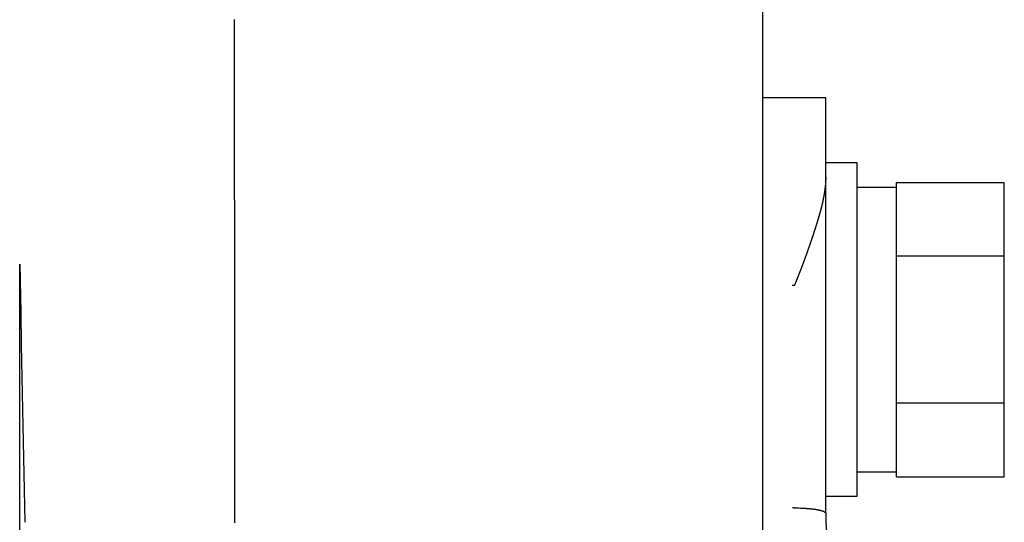
# Model space of a CAD drawing. Extents: x 3264 to 28478, y 2836 to 41588.
# Drawn here: x 21996 to 22046, y 18752 to 18778 of the extents above; entities that cross this region are included whole.
import ezdxf

# ---------------------------------------------------------------- set-up
doc = ezdxf.new("R2010")
doc.units = 0
doc.header["$LTSCALE"] = 100
doc.layers.get('0').update_dxf_attribs({"linetype": 'CONTINUOUS'})

msp = doc.modelspace()

# ---------------------------------------------------------------- linework, layer by layer
at = {"linetype": 'CONTINUOUS'}
for p, q in [((22033.799, 18741.125), (22033.799, 18805.8)), ((22036.999, 18773.852), (22033.799, 18773.852)), ((22036.999, 18752.671), (22036.999, 18773.852)), ((22038.599, 18770.536), (22036.999, 18770.536)), ((22038.599, 18753.536), (22038.599, 18770.536)), ((22040.599, 18754.53), (22040.599, 18769.541)), ((22040.599, 18769.541), (22046.099, 18769.541)), ((22046.099, 18754.53), (22046.099, 18769.541)), ((22040.599, 18769.286), (22038.599, 18769.286)), ((21995.936, 17370.202), (21995.936, 18765.365)), ((22040.599, 18765.788), (22046.099, 18765.788)), ((22035.399, 18764.278), (22035.298, 18764.278)), ((22046.099, 18758.283), (22040.599, 18758.283)), ((22038.599, 18754.786), (22040.599, 18754.786)), ((22040.599, 18754.53), (22046.099, 18754.53)), ((22036.999, 18753.536), (22038.599, 18753.536)), ((22035.399, 18752.939), (22035.299, 18752.939))]:
    msp.add_line(p, q, dxfattribs=at)
for points in [[(22006.882, 18773.009), (22006.882, 18773.098), (22006.882, 18773.187), (22006.882, 18773.276), (22006.882, 18773.365), (22006.882, 18773.454), (22006.882, 18773.543), (22006.882, 18773.632), (22006.882, 18773.721), (22006.882, 18773.809), (22006.881, 18773.898), (22006.881, 18773.987), (22006.881, 18774.075), (22006.881, 18774.164), (22006.881, 18774.253), (22006.881, 18774.341), (22006.881, 18774.43), (22006.881, 18774.518), (22006.881, 18774.606), (22006.881, 18774.695), (22006.881, 18774.783), (22006.88, 18774.871), (22006.88, 18774.959), (22006.88, 18775.048), (22006.88, 18775.136), (22006.88, 18775.224), (22006.88, 18775.312), (22006.88, 18775.4), (22006.88, 18775.488), (22006.88, 18775.576), (22006.88, 18775.663), (22006.88, 18775.751), (22006.88, 18775.839), (22006.88, 18775.927), (22006.879, 18776.014), (22006.879, 18776.102), (22006.879, 18776.189), (22006.879, 18776.277), (22006.879, 18776.364), (22006.879, 18776.452), (22006.879, 18776.539), (22006.879, 18776.627), (22006.879, 18776.714), (22006.879, 18776.801), (22006.879, 18776.888), (22006.879, 18776.976), (22006.879, 18777.063), (22006.879, 18777.15), (22006.879, 18777.237), (22006.878, 18777.324), (22006.878, 18777.411), (22006.878, 18777.498), (22006.878, 18777.584), (22006.878, 18777.671), (22006.878, 18777.758), (22006.878, 18777.845)], [(22006.897, 18752.184), (22006.897, 18752.281), (22006.897, 18752.378), (22006.897, 18752.475), (22006.897, 18752.572), (22006.897, 18752.669), (22006.897, 18752.766), (22006.898, 18752.863), (22006.898, 18752.96), (22006.898, 18753.057), (22006.898, 18753.154), (22006.898, 18753.251), (22006.898, 18753.348), (22006.898, 18753.444), (22006.898, 18753.541), (22006.898, 18753.638), (22006.898, 18753.735), (22006.898, 18753.831), (22006.898, 18753.928), (22006.898, 18754.024), (22006.898, 18754.121), (22006.898, 18754.218), (22006.898, 18754.314), (22006.898, 18754.411), (22006.898, 18754.507), (22006.898, 18754.603), (22006.898, 18754.7), (22006.898, 18754.796), (22006.898, 18754.892), (22006.898, 18754.989), (22006.898, 18755.085), (22006.898, 18755.181), (22006.898, 18755.277), (22006.898, 18755.374), (22006.898, 18755.47), (22006.898, 18755.566), (22006.898, 18755.662), (22006.898, 18755.758), (22006.898, 18755.854), (22006.898, 18755.95), (22006.898, 18756.046), (22006.898, 18756.142), (22006.898, 18756.238), (22006.898, 18756.333), (22006.898, 18756.429), (22006.898, 18756.525), (22006.898, 18756.621), (22006.898, 18756.716), (22006.898, 18756.812), (22006.898, 18756.908), (22006.898, 18757.003), (22006.897, 18757.099), (22006.897, 18757.195), (22006.897, 18757.29), (22006.897, 18757.386), (22006.897, 18757.481), (22006.897, 18757.576), (22006.897, 18757.672), (22006.897, 18757.767), (22006.897, 18757.863), (22006.897, 18757.958), (22006.897, 18758.053), (22006.897, 18758.148), (22006.897, 18758.244), (22006.897, 18758.339), (22006.897, 18758.434), (22006.897, 18758.529), (22006.897, 18758.624), (22006.897, 18758.719), (22006.897, 18758.814), (22006.897, 18758.909), (22006.897, 18759.004), (22006.897, 18759.099), (22006.897, 18759.194), (22006.896, 18759.288), (22006.896, 18759.383), (22006.896, 18759.478), (22006.896, 18759.573), (22006.896, 18759.667), (22006.896, 18759.762), (22006.896, 18759.857), (22006.896, 18759.951), (22006.896, 18760.046), (22006.896, 18760.14), (22006.896, 18760.235), (22006.896, 18760.329), (22006.896, 18760.424), (22006.896, 18760.518), (22006.896, 18760.613), (22006.896, 18760.707), (22006.895, 18760.801), (22006.895, 18760.895), (22006.895, 18760.99), (22006.895, 18761.084), (22006.895, 18761.178), (22006.895, 18761.272), (22006.895, 18761.366), (22006.895, 18761.46), (22006.895, 18761.554), (22006.895, 18761.648), (22006.895, 18761.742), (22006.895, 18761.836), (22006.895, 18761.93), (22006.894, 18762.024), (22006.894, 18762.117), (22006.894, 18762.211), (22006.894, 18762.305), (22006.894, 18762.399), (22006.894, 18762.492), (22006.894, 18762.586), (22006.894, 18762.679), (22006.894, 18762.773), (22006.894, 18762.866), (22006.894, 18762.96), (22006.894, 18763.053), (22006.893, 18763.147), (22006.893, 18763.24), (22006.893, 18763.333), (22006.893, 18763.427), (22006.893, 18763.52), (22006.893, 18763.613), (22006.893, 18763.706), (22006.893, 18763.8), (22006.893, 18763.893), (22006.893, 18763.986), (22006.893, 18764.079), (22006.892, 18764.172), (22006.892, 18764.265), (22006.892, 18764.358), (22006.892, 18764.451), (22006.892, 18764.543), (22006.892, 18764.636), (22006.892, 18764.729), (22006.892, 18764.822), (22006.892, 18764.914), (22006.892, 18765.007), (22006.891, 18765.1), (22006.891, 18765.192), (22006.891, 18765.285), (22006.891, 18765.377), (22006.891, 18765.47), (22006.891, 18765.562), (22006.891, 18765.655), (22006.891, 18765.747), (22006.891, 18765.839), (22006.891, 18765.932), (22006.89, 18766.024), (22006.89, 18766.116), (22006.89, 18766.208), (22006.89, 18766.301), (22006.89, 18766.393), (22006.89, 18766.485), (22006.89, 18766.577), (22006.89, 18766.669), (22006.89, 18766.761), (22006.89, 18766.853), (22006.889, 18766.944), (22006.889, 18767.036), (22006.889, 18767.128), (22006.889, 18767.22), (22006.889, 18767.312), (22006.889, 18767.403), (22006.889, 18767.495), (22006.889, 18767.586), (22006.889, 18767.678), (22006.889, 18767.77), (22006.888, 18767.861), (22006.888, 18767.952), (22006.888, 18768.044), (22006.888, 18768.135), (22006.888, 18768.227), (22006.888, 18768.318), (22006.888, 18768.409), (22006.888, 18768.5), (22006.888, 18768.591), (22006.887, 18768.683), (22006.887, 18768.774), (22006.887, 18768.865), (22006.887, 18768.956), (22006.887, 18769.047), (22006.887, 18769.138), (22006.887, 18769.229), (22006.887, 18769.319), (22006.887, 18769.41), (22006.886, 18769.501), (22006.886, 18769.592), (22006.886, 18769.682), (22006.886, 18769.773), (22006.886, 18769.864), (22006.886, 18769.954), (22006.886, 18770.045), (22006.886, 18770.135), (22006.886, 18770.226), (22006.885, 18770.316), (22006.885, 18770.406), (22006.885, 18770.497), (22006.885, 18770.587), (22006.885, 18770.677), (22006.885, 18770.768), (22006.885, 18770.858), (22006.885, 18770.948), (22006.885, 18771.038), (22006.885, 18771.128), (22006.884, 18771.218), (22006.884, 18771.308), (22006.884, 18771.398), (22006.884, 18771.488), (22006.884, 18771.577), (22006.884, 18771.667), (22006.884, 18771.757), (22006.884, 18771.847), (22006.884, 18771.936), (22006.883, 18772.026), (22006.883, 18772.116), (22006.883, 18772.205), (22006.883, 18772.295), (22006.883, 18772.384), (22006.883, 18772.473), (22006.883, 18772.563), (22006.883, 18772.652), (22006.883, 18772.741), (22006.883, 18772.831), (22006.882, 18772.92), (22006.882, 18773.009)], [(21995.935, 18765.365), (21995.952, 18764.543), (21995.969, 18763.721), (21995.985, 18762.899), (21996.001, 18762.097), (21996.002, 18762.076), (21996.018, 18761.253), (21996.034, 18760.431), (21996.05, 18759.608), (21996.066, 18758.786), (21996.083, 18757.963), (21996.099, 18757.14), (21996.115, 18756.318), (21996.132, 18755.495), (21996.148, 18754.673), (21996.165, 18753.851), (21996.182, 18753.028), (21996.199, 18752.206)]]:
    msp.add_lwpolyline(points, dxfattribs=at)
for points, knots in [([(22036.999, 18769.783), (22036.999, 18769.78), (22036.999, 18769.77), (22036.998, 18769.758), (22036.998, 18769.746), (22036.998, 18769.733), (22036.998, 18769.721), (22036.998, 18769.708), (22036.998, 18769.696), (22036.997, 18769.683), (22036.997, 18769.67), (22036.997, 18769.658), (22036.996, 18769.645), (22036.996, 18769.633), (22036.995, 18769.62), (22036.995, 18769.607), (22036.994, 18769.595), (22036.993, 18769.582), (22036.993, 18769.57), (22036.992, 18769.557), (22036.991, 18769.544), (22036.99, 18769.532), (22036.99, 18769.519), (22036.989, 18769.506), (22036.988, 18769.493), (22036.987, 18769.481), (22036.986, 18769.468), (22036.985, 18769.455), (22036.984, 18769.442), (22036.983, 18769.43), (22036.982, 18769.417), (22036.981, 18769.404), (22036.98, 18769.391), (22036.978, 18769.378), (22036.977, 18769.365), (22036.976, 18769.353), (22036.974, 18769.34), (22036.973, 18769.327), (22036.972, 18769.314), (22036.97, 18769.301), (22036.969, 18769.288), (22036.967, 18769.275), (22036.966, 18769.262), (22036.964, 18769.249), (22036.963, 18769.236), (22036.961, 18769.223), (22036.96, 18769.21), (22036.958, 18769.197), (22036.956, 18769.184), (22036.954, 18769.171), (22036.953, 18769.158), (22036.951, 18769.145), (22036.949, 18769.132), (22036.947, 18769.119), (22036.945, 18769.106), (22036.943, 18769.093), (22036.941, 18769.08), (22036.939, 18769.067), (22036.937, 18769.054), (22036.935, 18769.041), (22036.933, 18769.027), (22036.931, 18769.014), (22036.929, 18769.001), (22036.927, 18768.988), (22036.925, 18768.975), (22036.923, 18768.962), (22036.92, 18768.948), (22036.918, 18768.935), (22036.916, 18768.922), (22036.914, 18768.909), (22036.911, 18768.896), (22036.909, 18768.882), (22036.906, 18768.869), (22036.904, 18768.856), (22036.902, 18768.843), (22036.899, 18768.829), (22036.897, 18768.816), (22036.894, 18768.803), (22036.891, 18768.789), (22036.889, 18768.776), (22036.886, 18768.763), (22036.884, 18768.749), (22036.881, 18768.736), (22036.878, 18768.723), (22036.876, 18768.709), (22036.873, 18768.696), (22036.87, 18768.683), (22036.867, 18768.669), (22036.865, 18768.656), (22036.862, 18768.643), (22036.859, 18768.629), (22036.856, 18768.616), (22036.853, 18768.602), (22036.85, 18768.589), (22036.847, 18768.575), (22036.844, 18768.562), (22036.841, 18768.548), (22036.838, 18768.535), (22036.835, 18768.521), (22036.832, 18768.508), (22036.829, 18768.494), (22036.826, 18768.481), (22036.823, 18768.467), (22036.82, 18768.454), (22036.817, 18768.44), (22036.814, 18768.427), (22036.81, 18768.413), (22036.807, 18768.4), (22036.804, 18768.386), (22036.801, 18768.373), (22036.797, 18768.359), (22036.794, 18768.345), (22036.791, 18768.332), (22036.787, 18768.318), (22036.784, 18768.305), (22036.781, 18768.291), (22036.777, 18768.277), (22036.774, 18768.264), (22036.77, 18768.25), (22036.767, 18768.236), (22036.763, 18768.223), (22036.76, 18768.209), (22036.756, 18768.195), (22036.753, 18768.182), (22036.749, 18768.168), (22036.746, 18768.154), (22036.742, 18768.141), (22036.738, 18768.127), (22036.735, 18768.113), (22036.731, 18768.099), (22036.727, 18768.086), (22036.724, 18768.072), (22036.72, 18768.058), (22036.716, 18768.044), (22036.713, 18768.031), (22036.709, 18768.017), (22036.705, 18768.003), (22036.701, 18767.989), (22036.697, 18767.975), (22036.694, 18767.962), (22036.69, 18767.948), (22036.686, 18767.934), (22036.682, 18767.92), (22036.678, 18767.906), (22036.674, 18767.892), (22036.67, 18767.879), (22036.666, 18767.865), (22036.663, 18767.851), (22036.659, 18767.837), (22036.655, 18767.823), (22036.651, 18767.809), (22036.647, 18767.795), (22036.643, 18767.781), (22036.638, 18767.767), (22036.634, 18767.753), (22036.63, 18767.74), (22036.626, 18767.726), (22036.622, 18767.712), (22036.618, 18767.698), (22036.614, 18767.684), (22036.61, 18767.67), (22036.606, 18767.656), (22036.601, 18767.642), (22036.597, 18767.628), (22036.593, 18767.614), (22036.589, 18767.6), (22036.585, 18767.586), (22036.58, 18767.572), (22036.576, 18767.558), (22036.572, 18767.544), (22036.568, 18767.53), (22036.563, 18767.516), (22036.559, 18767.502), (22036.555, 18767.488), (22036.55, 18767.474), (22036.546, 18767.459), (22036.542, 18767.445), (22036.537, 18767.431), (22036.533, 18767.417), (22036.529, 18767.403), (22036.524, 18767.389), (22036.52, 18767.375), (22036.515, 18767.361), (22036.511, 18767.347), (22036.506, 18767.333), (22036.502, 18767.318), (22036.498, 18767.304), (22036.493, 18767.29), (22036.489, 18767.276), (22036.484, 18767.262), (22036.48, 18767.248), (22036.475, 18767.233), (22036.47, 18767.219), (22036.466, 18767.205), (22036.461, 18767.191), (22036.457, 18767.177), (22036.452, 18767.162), (22036.448, 18767.148), (22036.443, 18767.134), (22036.438, 18767.12), (22036.434, 18767.106), (22036.429, 18767.091), (22036.425, 18767.077), (22036.42, 18767.063), (22036.415, 18767.049), (22036.411, 18767.034), (22036.406, 18767.02), (22036.401, 18767.006), (22036.397, 18766.991), (22036.392, 18766.977), (22036.387, 18766.963), (22036.383, 18766.948), (22036.378, 18766.934), (22036.373, 18766.92), (22036.369, 18766.905), (22036.364, 18766.891), (22036.359, 18766.877), (22036.355, 18766.862), (22036.35, 18766.848), (22036.345, 18766.834), (22036.34, 18766.819), (22036.336, 18766.805), (22036.331, 18766.79), (22036.326, 18766.776), (22036.321, 18766.762), (22036.316, 18766.747), (22036.312, 18766.733), (22036.307, 18766.718), (22036.302, 18766.704), (22036.297, 18766.69), (22036.292, 18766.675), (22036.287, 18766.661), (22036.283, 18766.646), (22036.278, 18766.632), (22036.273, 18766.617), (22036.268, 18766.603), (22036.263, 18766.588), (22036.258, 18766.574), (22036.253, 18766.559), (22036.248, 18766.545), (22036.243, 18766.531), (22036.239, 18766.516), (22036.234, 18766.502), (22036.229, 18766.487), (22036.224, 18766.473), (22036.219, 18766.458), (22036.214, 18766.444), (22036.209, 18766.429), (22036.204, 18766.415), (22036.199, 18766.4), (22036.194, 18766.386), (22036.189, 18766.371), (22036.184, 18766.356), (22036.179, 18766.342), (22036.174, 18766.327), (22036.169, 18766.313), (22036.164, 18766.298), (22036.159, 18766.284), (22036.154, 18766.269), (22036.148, 18766.255), (22036.143, 18766.24), (22036.138, 18766.226), (22036.133, 18766.211), (22036.128, 18766.196), (22036.123, 18766.182), (22036.118, 18766.167), (22036.113, 18766.153), (22036.108, 18766.138), (22036.102, 18766.123), (22036.097, 18766.109), (22036.092, 18766.094), (22036.087, 18766.08), (22036.082, 18766.065), (22036.077, 18766.05), (22036.071, 18766.036), (22036.066, 18766.021), (22036.061, 18766.007), (22036.056, 18765.992), (22036.051, 18765.977), (22036.045, 18765.963), (22036.04, 18765.948), (22036.035, 18765.933), (22036.03, 18765.919), (22036.024, 18765.904), (22036.019, 18765.889), (22036.014, 18765.875), (22036.009, 18765.86), (22036.003, 18765.845), (22035.998, 18765.831), (22035.993, 18765.816), (22035.987, 18765.801), (22035.982, 18765.787), (22035.977, 18765.772), (22035.972, 18765.757), (22035.966, 18765.743), (22035.961, 18765.728), (22035.956, 18765.713), (22035.95, 18765.699), (22035.945, 18765.684), (22035.94, 18765.669), (22035.934, 18765.654), (22035.929, 18765.64), (22035.923, 18765.625), (22035.918, 18765.61), (22035.913, 18765.596), (22035.907, 18765.581), (22035.902, 18765.566), (22035.896, 18765.551), (22035.891, 18765.537), (22035.885, 18765.522), (22035.88, 18765.507), (22035.875, 18765.492), (22035.869, 18765.478), (22035.864, 18765.463), (22035.858, 18765.448), (22035.853, 18765.434), (22035.847, 18765.419), (22035.842, 18765.404), (22035.836, 18765.389), (22035.83, 18765.375), (22035.825, 18765.36), (22035.819, 18765.345), (22035.814, 18765.33), (22035.808, 18765.316), (22035.803, 18765.301), (22035.797, 18765.286), (22035.792, 18765.271), (22035.786, 18765.256), (22035.78, 18765.242), (22035.775, 18765.227), (22035.769, 18765.212), (22035.763, 18765.197), (22035.758, 18765.183), (22035.752, 18765.168), (22035.747, 18765.153), (22035.741, 18765.138), (22035.735, 18765.123), (22035.729, 18765.109), (22035.724, 18765.094), (22035.718, 18765.079), (22035.712, 18765.064), (22035.707, 18765.05), (22035.701, 18765.035), (22035.695, 18765.02), (22035.689, 18765.005), (22035.684, 18764.99), (22035.678, 18764.976), (22035.672, 18764.961), (22035.666, 18764.946), (22035.661, 18764.931), (22035.655, 18764.916), (22035.649, 18764.901), (22035.643, 18764.887), (22035.638, 18764.872), (22035.632, 18764.857), (22035.626, 18764.842), (22035.62, 18764.827), (22035.614, 18764.813), (22035.608, 18764.798), (22035.603, 18764.783), (22035.597, 18764.768), (22035.591, 18764.753), (22035.585, 18764.738), (22035.579, 18764.724), (22035.573, 18764.709), (22035.567, 18764.694), (22035.561, 18764.679), (22035.555, 18764.664), (22035.549, 18764.649), (22035.544, 18764.635), (22035.538, 18764.62), (22035.532, 18764.605), (22035.526, 18764.59), (22035.52, 18764.575), (22035.514, 18764.56), (22035.508, 18764.545), (22035.502, 18764.531), (22035.496, 18764.516), (22035.49, 18764.501), (22035.484, 18764.486), (22035.478, 18764.471), (22035.472, 18764.456), (22035.466, 18764.442), (22035.46, 18764.427), (22035.454, 18764.412), (22035.447, 18764.397), (22035.441, 18764.382), (22035.435, 18764.367), (22035.429, 18764.352), (22035.423, 18764.338), (22035.417, 18764.323), (22035.411, 18764.308), (22035.405, 18764.294), (22035.4, 18764.281), (22035.399, 18764.278)], [0, 0, 0, 0, 0.012444, 0.024897, 0.037365, 0.04985, 0.062348, 0.074861, 0.087388, 0.099929, 0.112485, 0.125055, 0.13764, 0.150239, 0.162853, 0.175482, 0.188125, 0.200783, 0.213455, 0.226142, 0.238844, 0.251561, 0.264292, 0.277038, 0.289799, 0.302574, 0.315365, 0.32817, 0.340989, 0.353824, 0.366674, 0.379538, 0.392417, 0.405311, 0.41822, 0.431143, 0.444082, 0.457035, 0.470003, 0.482985, 0.495983, 0.508995, 0.522022, 0.535064, 0.548121, 0.561192, 0.574278, 0.587379, 0.600494, 0.613624, 0.626769, 0.639929, 0.653103, 0.666291, 0.679495, 0.692713, 0.705945, 0.719192, 0.732454, 0.74573, 0.759021, 0.772326, 0.785645, 0.798979, 0.812328, 0.825691, 0.839068, 0.852459, 0.865865, 0.879285, 0.892719, 0.906167, 0.91963, 0.933107, 0.946598, 0.960103, 0.973622, 0.987155, 1.000702, 1.014263, 1.027838, 1.041427, 1.05503, 1.068647, 1.082277, 1.095922, 1.10958, 1.123251, 1.136937, 1.150636, 1.164349, 1.178075, 1.191815, 1.205568, 1.219335, 1.233115, 1.246909, 1.260716, 1.274536, 1.28837, 1.302217, 1.316077, 1.32995, 1.343836, 1.357736, 1.371648, 1.385574, 1.399513, 1.413464, 1.427428, 1.441406, 1.455396, 1.469398, 1.483414, 1.497442, 1.511483, 1.525537, 1.539603, 1.553682, 1.567773, 1.581876, 1.595992, 1.610121, 1.624261, 1.638414, 1.65258, 1.666757, 1.680947, 1.695149, 1.709362, 1.723588, 1.737826, 1.752076, 1.766338, 1.780611, 1.794897, 1.809194, 1.823503, 1.837824, 1.852156, 1.8665, 1.880855, 1.895222, 1.909601, 1.923991, 1.938392, 1.952805, 1.967229, 1.981664, 1.99611, 2.010568, 2.025037, 2.039517, 2.054008, 2.06851, 2.083023, 2.097547, 2.112081, 2.126627, 2.141183, 2.15575, 2.170328, 2.184917, 2.199516, 2.214125, 2.228746, 2.243376, 2.258018, 2.272669, 2.287331, 2.302003, 2.316686, 2.331378, 2.346081, 2.360794, 2.375518, 2.390251, 2.404994, 2.419747, 2.434511, 2.449284, 2.464066, 2.478859, 2.493662, 2.508474, 2.523296, 2.538127, 2.552968, 2.567819, 2.582679, 2.597548, 2.612427, 2.627316, 2.642214, 2.657121, 2.672036, 2.686962, 2.701897, 2.716842, 2.731798, 2.746764, 2.76174, 2.776726, 2.791722, 2.806728, 2.821743, 2.836768, 2.851802, 2.866845, 2.881898, 2.896959, 2.912029, 2.927107, 2.942194, 2.957289, 2.972393, 2.987504, 3.002624, 3.017752, 3.032888, 3.048032, 3.063184, 3.078343, 3.093511, 3.108686, 3.123868, 3.139058, 3.154256, 3.169461, 3.184674, 3.199894, 3.215121, 3.230356, 3.245598, 3.260847, 3.276103, 3.291366, 3.306636, 3.321914, 3.337198, 3.352489, 3.367788, 3.383093, 3.398405, 3.413724, 3.429049, 3.444382, 3.459721, 3.475067, 3.490419, 3.505779, 3.521144, 3.536517, 3.551896, 3.567281, 3.582673, 3.598072, 3.613477, 3.628888, 3.644306, 3.65973, 3.67516, 3.690597, 3.70604, 3.72149, 3.736945, 3.752407, 3.767875, 3.783349, 3.798829, 3.814316, 3.829808, 3.845307, 3.860811, 3.876322, 3.891839, 3.907361, 3.92289, 3.938424, 3.953965, 3.969511, 3.985064, 4.000622, 4.016186, 4.031756, 4.047331, 4.062912, 4.078499, 4.094092, 4.10969, 4.125294, 4.140904, 4.156519, 4.172139, 4.187765, 4.203397, 4.219033, 4.234675, 4.250323, 4.265975, 4.281633, 4.297296, 4.312965, 4.328638, 4.344317, 4.36, 4.375689, 4.391383, 4.407082, 4.422786, 4.438495, 4.454209, 4.469928, 4.485652, 4.501381, 4.517115, 4.532854, 4.548598, 4.564347, 4.580101, 4.59586, 4.611624, 4.627392, 4.643166, 4.658944, 4.674728, 4.690516, 4.706309, 4.722107, 4.737909, 4.753717, 4.769529, 4.785346, 4.801168, 4.816994, 4.832825, 4.848661, 4.864502, 4.880347, 4.896197, 4.912051, 4.92791, 4.943774, 4.959643, 4.975515, 4.991393, 5.007275, 5.023162, 5.039053, 5.054948, 5.070848, 5.086753, 5.102662, 5.118575, 5.134493, 5.150416, 5.166342, 5.182273, 5.198209, 5.214148, 5.230093, 5.246041, 5.261994, 5.277951, 5.293912, 5.309877, 5.325847, 5.341821, 5.357799, 5.373781, 5.389767, 5.405758, 5.421753, 5.437751, 5.453754, 5.469761, 5.485773, 5.501788, 5.517807, 5.53383, 5.549857, 5.565888, 5.581923, 5.597961, 5.614003, 5.63005, 5.646101, 5.662157, 5.678217, 5.694282, 5.71035, 5.726421, 5.742493, 5.758566, 5.758566, 5.758566, 5.758566]), ([(22035.808, 18752.93), (22035.815, 18752.93), (22035.844, 18752.928), (22035.875, 18752.927), (22035.909, 18752.925), (22035.941, 18752.923), (22035.974, 18752.921), (22036.007, 18752.919), (22036.039, 18752.917), (22036.071, 18752.914), (22036.103, 18752.912), (22036.134, 18752.909), (22036.165, 18752.906), (22036.195, 18752.903), (22036.225, 18752.9), (22036.255, 18752.897), (22036.284, 18752.894), (22036.313, 18752.891), (22036.342, 18752.887), (22036.37, 18752.884), (22036.397, 18752.88), (22036.425, 18752.877), (22036.451, 18752.873), (22036.477, 18752.869), (22036.503, 18752.865), (22036.528, 18752.861), (22036.552, 18752.857), (22036.576, 18752.852), (22036.6, 18752.848), (22036.623, 18752.844), (22036.645, 18752.839), (22036.667, 18752.834), (22036.688, 18752.83), (22036.708, 18752.825), (22036.728, 18752.82), (22036.747, 18752.815), (22036.765, 18752.81), (22036.783, 18752.805), (22036.801, 18752.8), (22036.817, 18752.795), (22036.833, 18752.79), (22036.848, 18752.784), (22036.863, 18752.779), (22036.876, 18752.774), (22036.889, 18752.768), (22036.902, 18752.763), (22036.913, 18752.757), (22036.924, 18752.752), (22036.934, 18752.746), (22036.944, 18752.74), (22036.953, 18752.735), (22036.961, 18752.729), (22036.968, 18752.723), (22036.974, 18752.718), (22036.98, 18752.712), (22036.985, 18752.706), (22036.989, 18752.7), (22036.993, 18752.694), (22036.995, 18752.689), (22036.997, 18752.683), (22036.998, 18752.677), (22036.999, 18752.672), (22036.999, 18752.671)], [0, 0, 0, 0, 0.033759, 0.067313, 0.100645, 0.133742, 0.166586, 0.199164, 0.231459, 0.263458, 0.295144, 0.326504, 0.357525, 0.388191, 0.418488, 0.448404, 0.477924, 0.507033, 0.53572, 0.563972, 0.591777, 0.619122, 0.645996, 0.672385, 0.698278, 0.723663, 0.748531, 0.77287, 0.796672, 0.819926, 0.842623, 0.864751, 0.886303, 0.907271, 0.927647, 0.947424, 0.966596, 0.985155, 1.003097, 1.020414, 1.037103, 1.05316, 1.068584, 1.083372, 1.097524, 1.11104, 1.123921, 1.136169, 1.14779, 1.158792, 1.169185, 1.178983, 1.188202, 1.196863, 1.204991, 1.212622, 1.219796, 1.226567, 1.232994, 1.239152, 1.245122, 1.250995, 1.250995, 1.250995, 1.250995]), ([(22036.999, 18752.669), (22036.999, 18752.665), (22036.999, 18752.647), (22036.999, 18752.627), (22036.999, 18752.606), (22036.999, 18752.585), (22036.999, 18752.563), (22036.999, 18752.542), (22037, 18752.521), (22037, 18752.5), (22037, 18752.478), (22037.001, 18752.457), (22037.001, 18752.436), (22037.002, 18752.415), (22037.002, 18752.393), (22037.003, 18752.372), (22037.003, 18752.351), (22037.004, 18752.33), (22037.005, 18752.308), (22037.005, 18752.287), (22037.006, 18752.266), (22037.007, 18752.245), (22037.008, 18752.224), (22037.009, 18752.202), (22037.01, 18752.181), (22037.011, 18752.16), (22037.012, 18752.139), (22037.013, 18752.117), (22037.014, 18752.096), (22037.015, 18752.075), (22037.016, 18752.054), (22037.017, 18752.033), (22037.019, 18752.011), (22037.02, 18751.99), (22037.021, 18751.969), (22037.023, 18751.948), (22037.024, 18751.927), (22037.026, 18751.905), (22037.027, 18751.884), (22037.029, 18751.863), (22037.031, 18751.842), (22037.032, 18751.821), (22037.034, 18751.8), (22037.036, 18751.778), (22037.037, 18751.757), (22037.039, 18751.736), (22037.041, 18751.715), (22037.043, 18751.694), (22037.045, 18751.673), (22037.047, 18751.651), (22037.049, 18751.63), (22037.051, 18751.609), (22037.053, 18751.588), (22037.055, 18751.567), (22037.058, 18751.546), (22037.06, 18751.525), (22037.062, 18751.504), (22037.064, 18751.482), (22037.067, 18751.461), (22037.069, 18751.44), (22037.072, 18751.419), (22037.074, 18751.398), (22037.077, 18751.377), (22037.079, 18751.356), (22037.082, 18751.335), (22037.085, 18751.314), (22037.087, 18751.293), (22037.09, 18751.272), (22037.093, 18751.25), (22037.096, 18751.229), (22037.099, 18751.208), (22037.101, 18751.187), (22037.104, 18751.166), (22037.107, 18751.145), (22037.11, 18751.124), (22037.114, 18751.103), (22037.117, 18751.082), (22037.12, 18751.061), (22037.123, 18751.04), (22037.126, 18751.019), (22037.13, 18750.998), (22037.133, 18750.977), (22037.136, 18750.956), (22037.14, 18750.935), (22037.143, 18750.914), (22037.147, 18750.893), (22037.15, 18750.872), (22037.154, 18750.851), (22037.157, 18750.831), (22037.161, 18750.81), (22037.165, 18750.789), (22037.168, 18750.768), (22037.172, 18750.747), (22037.176, 18750.726), (22037.18, 18750.705), (22037.184, 18750.684), (22037.188, 18750.663), (22037.192, 18750.643), (22037.196, 18750.622), (22037.2, 18750.601), (22037.204, 18750.58), (22037.208, 18750.559), (22037.212, 18750.538), (22037.217, 18750.517), (22037.221, 18750.497), (22037.225, 18750.476), (22037.23, 18750.455), (22037.234, 18750.434), (22037.238, 18750.414), (22037.243, 18750.393), (22037.247, 18750.372), (22037.252, 18750.351), (22037.257, 18750.331), (22037.261, 18750.31), (22037.266, 18750.289), (22037.271, 18750.268), (22037.276, 18750.248), (22037.28, 18750.227), (22037.285, 18750.206), (22037.29, 18750.186), (22037.295, 18750.165), (22037.3, 18750.144), (22037.305, 18750.124), (22037.31, 18750.103), (22037.315, 18750.082), (22037.32, 18750.062), (22037.326, 18750.041), (22037.331, 18750.021), (22037.336, 18750), (22037.341, 18749.979), (22037.347, 18749.959), (22037.352, 18749.938), (22037.358, 18749.918), (22037.363, 18749.897), (22037.369, 18749.877), (22037.374, 18749.856), (22037.38, 18749.836), (22037.385, 18749.815), (22037.391, 18749.795), (22037.397, 18749.774), (22037.402, 18749.754), (22037.408, 18749.733), (22037.414, 18749.713), (22037.42, 18749.693), (22037.426, 18749.672), (22037.432, 18749.652), (22037.438, 18749.631), (22037.444, 18749.611), (22037.45, 18749.591), (22037.456, 18749.57), (22037.462, 18749.55), (22037.468, 18749.53), (22037.475, 18749.509), (22037.481, 18749.489), (22037.487, 18749.469), (22037.494, 18749.449), (22037.5, 18749.428), (22037.506, 18749.408), (22037.513, 18749.388), (22037.519, 18749.368), (22037.526, 18749.347), (22037.533, 18749.327), (22037.539, 18749.307), (22037.546, 18749.287), (22037.553, 18749.267), (22037.559, 18749.247), (22037.566, 18749.227), (22037.573, 18749.206), (22037.58, 18749.186), (22037.587, 18749.166), (22037.594, 18749.146), (22037.601, 18749.126), (22037.608, 18749.106), (22037.615, 18749.086), (22037.622, 18749.066), (22037.629, 18749.046), (22037.636, 18749.026), (22037.644, 18749.006), (22037.651, 18748.986), (22037.658, 18748.966), (22037.666, 18748.946), (22037.673, 18748.926), (22037.68, 18748.906), (22037.688, 18748.886), (22037.695, 18748.867), (22037.703, 18748.847), (22037.711, 18748.827), (22037.718, 18748.807), (22037.726, 18748.787), (22037.734, 18748.767), (22037.741, 18748.748), (22037.749, 18748.728), (22037.757, 18748.708), (22037.765, 18748.688), (22037.773, 18748.669), (22037.781, 18748.649), (22037.789, 18748.629), (22037.797, 18748.61), (22037.805, 18748.59), (22037.813, 18748.57), (22037.821, 18748.551), (22037.829, 18748.531), (22037.838, 18748.512), (22037.846, 18748.492), (22037.854, 18748.472), (22037.862, 18748.453), (22037.871, 18748.433), (22037.879, 18748.414), (22037.888, 18748.394), (22037.896, 18748.375), (22037.905, 18748.355), (22037.913, 18748.336), (22037.922, 18748.317), (22037.931, 18748.297), (22037.939, 18748.278), (22037.948, 18748.258), (22037.957, 18748.239), (22037.965, 18748.22), (22037.974, 18748.2), (22037.983, 18748.181), (22037.992, 18748.162), (22038.001, 18748.143), (22038.01, 18748.123), (22038.019, 18748.104), (22038.028, 18748.085), (22038.037, 18748.066), (22038.046, 18748.047), (22038.056, 18748.027), (22038.065, 18748.008), (22038.074, 18747.989), (22038.083, 18747.97), (22038.093, 18747.951), (22038.102, 18747.932), (22038.112, 18747.913), (22038.121, 18747.894), (22038.13, 18747.875), (22038.14, 18747.856), (22038.15, 18747.837), (22038.159, 18747.818), (22038.169, 18747.799), (22038.178, 18747.78), (22038.188, 18747.761), (22038.198, 18747.742), (22038.208, 18747.723), (22038.218, 18747.705), (22038.227, 18747.686), (22038.237, 18747.667), (22038.247, 18747.648), (22038.257, 18747.629), (22038.267, 18747.611), (22038.277, 18747.592), (22038.288, 18747.573), (22038.297, 18747.556), (22038.306, 18747.54), (22038.308, 18747.536)], [0, 0, 0, 0, 0.021242, 0.042483, 0.063725, 0.084966, 0.106208, 0.127449, 0.148691, 0.169933, 0.191174, 0.212416, 0.233657, 0.254899, 0.27614, 0.297382, 0.318624, 0.339865, 0.361107, 0.382348, 0.40359, 0.424831, 0.446073, 0.467315, 0.488556, 0.509798, 0.531039, 0.552281, 0.573523, 0.594764, 0.616006, 0.637248, 0.658489, 0.679731, 0.700973, 0.722214, 0.743456, 0.764698, 0.785939, 0.807181, 0.828423, 0.849665, 0.870907, 0.892148, 0.91339, 0.934632, 0.955874, 0.977116, 0.998357, 1.019599, 1.040841, 1.062083, 1.083325, 1.104567, 1.125809, 1.147051, 1.168293, 1.189534, 1.210776, 1.232018, 1.25326, 1.274502, 1.295744, 1.316986, 1.338228, 1.35947, 1.380713, 1.401955, 1.423198, 1.444441, 1.465684, 1.486927, 1.50817, 1.529413, 1.550656, 1.5719, 1.593143, 1.614387, 1.63563, 1.656874, 1.678117, 1.69936, 1.720604, 1.741847, 1.76309, 1.784334, 1.805577, 1.82682, 1.848063, 1.869307, 1.89055, 1.911793, 1.933036, 1.954279, 1.975523, 1.996766, 2.018009, 2.039252, 2.060496, 2.081739, 2.102982, 2.124225, 2.145469, 2.166712, 2.187956, 2.209199, 2.230442, 2.251686, 2.272929, 2.294173, 2.315417, 2.33666, 2.357904, 2.379148, 2.400391, 2.421635, 2.442879, 2.464123, 2.485366, 2.50661, 2.527854, 2.549098, 2.570341, 2.591585, 2.612829, 2.634072, 2.655316, 2.676559, 2.697803, 2.719046, 2.740289, 2.761532, 2.782776, 2.804019, 2.825262, 2.846506, 2.867749, 2.888993, 2.910236, 2.93148, 2.952723, 2.973967, 2.99521, 3.016454, 3.037697, 3.058941, 3.080185, 3.101428, 3.122672, 3.143916, 3.165159, 3.186403, 3.207647, 3.228891, 3.250135, 3.271378, 3.292622, 3.313866, 3.33511, 3.356354, 3.377598, 3.398842, 3.420086, 3.44133, 3.462575, 3.483819, 3.505063, 3.526307, 3.547551, 3.568796, 3.59004, 3.611284, 3.632529, 3.653773, 3.675018, 3.696262, 3.717507, 3.738751, 3.759996, 3.78124, 3.802485, 3.82373, 3.844975, 3.866219, 3.887464, 3.908709, 3.929954, 3.951199, 3.972444, 3.993689, 4.014934, 4.036179, 4.057424, 4.078669, 4.099914, 4.121159, 4.142404, 4.16365, 4.184895, 4.20614, 4.227386, 4.248631, 4.269876, 4.291122, 4.312367, 4.333613, 4.354859, 4.376104, 4.39735, 4.418596, 4.439841, 4.461087, 4.482333, 4.503579, 4.524825, 4.546071, 4.567317, 4.588563, 4.609809, 4.631055, 4.652301, 4.673547, 4.694793, 4.71604, 4.737286, 4.758532, 4.779779, 4.801025, 4.822272, 4.843518, 4.864765, 4.886011, 4.907258, 4.928504, 4.949751, 4.970998, 4.992245, 5.013491, 5.034738, 5.055985, 5.077232, 5.098479, 5.119726, 5.140973, 5.16222, 5.183467, 5.204714, 5.225962, 5.247209, 5.268456, 5.289703, 5.31095, 5.332198, 5.353445, 5.353445, 5.353445, 5.353445])]:
    msp.add_open_spline(points, degree=3, knots=knots, dxfattribs=at)
msp.add_open_spline([(22035.399, 18752.939), (22035.537, 18752.939), (22035.675, 18752.936), (22035.808, 18752.93)], degree=3, dxfattribs=at)

doc.saveas('drawing.dxf')
